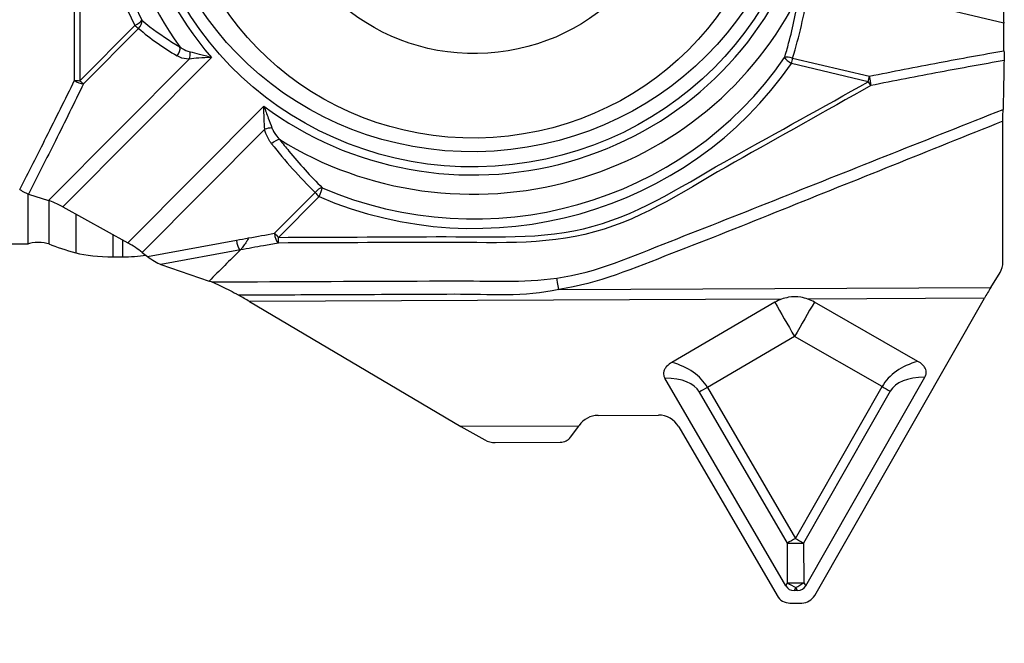
# Model space of a CAD drawing. Units: millimetres. Extents: x -16.8 to 52.6, y -49.1 to 34.6.
# Drawn here: x 20.2 to 32, y -20.7 to -13.3 of the extents above; entities that cross this region are included whole.
import ezdxf

# ---------------------------------------------------------------- set-up
doc = ezdxf.new("R2010")
doc.units = ezdxf.units.MM
doc.layers.get('0').update_dxf_attribs({"linetype": 'CONTINUOUS'})
doc.layers.add('1', color=4, linetype='CONTINUOUS')
doc.layers.add('2', color=7, linetype='CONTINUOUS')
doc.styles.add('DEFAULT', font='simplex.shx')
doc.dimstyles.get("Standard").update_dxf_attribs({"dimtxt": 0.18, "dimasz": 0.18, "dimexe": 0.18, "dimexo": 0.0625, "dimgap": 0.09, "dimtad": 1, "dimzin": 0, "dimdsep": 52, "dimtxsty": 'Standard', "dimcen": 0.09, "dimadec": 0, "dimazin": 0, "dimtfac": 1, "dimtdec": 4, "dimtofl": 0, "dimtmove": 0, "dimatfit": 3, "dimfxl": 1, "dimtolj": 1, "dimtzin": 0, "dimarcsym": 0})

# ---------------------------------------------------------------- blocks, each defined once
blk = doc.blocks.new('DimnDraft3D1')
at = {"layer": '2'}
for p, q in [((0, -1.501), (0, -49.125)), ((32, -23.375), (32, -49.125)), ((0, -46.125), (2.999999, -45.730043)), ((2.999999, -45.730043), (3.000001, -46.519957)), ((32, -46.125), (28.999999, -45.730043)), ((29.000001, -46.519957), (28.999999, -45.730043)), ((32, -46.125), (0, -46.125)), ((0, -46.125), (3.000001, -46.519957)), ((32, -46.125), (29.000001, -46.519957))]:
    blk.add_line(p, q, dxfattribs=at)
at = {"layer": '2', "insert": (14.496053, -45), "char_height": 4.5, "attachment_point": 7, "line_spacing_factor": 1.084337, "style": 'DEFAULT'}
blk.add_mtext('\\W01.000;\\fsimplex.shx,bigfont.shx;32 ', dxfattribs=at)
blk = doc.blocks.new('_CLOSED')
at = {"lineweight": -2}
for p, q in [((-1, 0.166667), (0, 0)), ((-1, 0.166667), (-1, -0.166667)), ((0, 0), (-1, -0.166667)), ((0, 0), (-1, 0))]:
    blk.add_line(p, q, dxfattribs=at)

msp = doc.modelspace()

# ---------------------------------------------------------------- linework, layer by layer
at = {"layer": '1'}
for p, q in [((31.9924, -13.2915), (29.6359, -12.7342)), ((20.9105, -13.9827), (21.5707, -13.3194)), ((31.9963, -13.6238), (31.9924, -13.2915)), ((21.6165, -13.3563), (20.9564, -14.0195)), ((20.5354, -15.4184), (22.2225, -13.7233)), ((22.49, -13.7033), (20.7063, -15.4954)), ((30.3684, -13.9955), (29.4463, -13.7774)), ((29.4615, -13.711), (30.3835, -13.9291)), ((21.487, -15.9275), (23.1192, -14.2875)), ((31.9838, -16.1591), (31.9838, -14.468)), ((23.1291, -14.5651), (21.6603, -16.0409)), ((20.2862, -15.3392), (20.2862, -15.9412)), ((20.2948, -15.3426), (20.5354, -15.4184)), ((23.2471, -15.812), (23.7341, -15.3226)), ((20.5392, -15.4196), (20.5392, -15.9403)), ((23.7808, -15.3716), (23.2937, -15.8609)), ((20.7063, -15.4954), (21.487, -15.9275)), ((20.8635, -15.5823), (20.8635, -16.0465)), ((20.2862, -15.9412), (19.7568, -15.9432)), ((21.3086, -15.8286), (21.3086, -16.0952)), ((21.4221, -15.8915), (21.4221, -16.0948)), ((21.7224, -16.0896), (22.7911, -15.895)), ((21.6603, -16.0409), (21.7224, -16.0896)), ((22.837, -16.012), (21.8829, -16.1858)), ((21.3086, -16.0952), (21.4221, -16.0948)), ((21.8829, -16.1858), (22.4621, -16.3854)), ((31.8379, -16.4623), (31.9484, -16.2831)), ((26.6553, -16.4849), (31.8379, -16.4623)), ((29.3268, -16.6027), (22.9481, -16.6305)), ((22.9481, -16.6305), (25.4813, -18.1299)), ((29.2472, -16.6397), (28.0115, -17.3604)), ((31.7608, -16.592), (29.6421, -16.6013)), ((30.964, -17.3475), (29.7221, -16.6376)), ((29.7255, -20.1535), (31.7608, -16.592)), ((29.4845, -17.05), (28.4396, -17.6594)), ((30.5346, -17.6503), (29.4845, -17.05)), ((29.3803, -20.0393), (27.929, -17.5505)), ((29.6186, -20.0383), (31.0481, -17.5369)), ((28.4396, -17.6594), (29.495, -19.4695)), ((29.495, -19.4695), (30.5346, -17.6503)), ((30.6329, -17.7063), (29.5933, -19.5255)), ((29.3979, -19.5264), (28.3424, -17.7163)), ((27.1276, -17.9956), (27.8539, -17.9924)), ((26.8963, -18.1237), (25.4813, -18.1299)), ((25.4813, -18.1299), (25.7696, -18.2895)), ((26.7963, -18.2575), (26.8963, -18.1237)), ((26.8963, -18.1237), (26.9015, -18.1163)), ((28.0948, -18.1325), (29.2744, -20.1555)), ((25.8946, -18.3213), (26.6749, -18.3179)), ((29.4013, -20.0021), (29.3979, -19.5264)), ((29.5933, -19.5255), (29.5968, -20.0013)), ((29.3803, -20.0393), (29.4013, -20.0021)), ((29.4993, -20.0581), (29.4783, -20.0954)), ((29.5211, -20.0952), (29.4993, -20.0581)), ((29.5968, -20.0013), (29.6186, -20.0383)), ((29.5211, -20.0952), (29.4783, -20.0954)), ((29.4293, -20.2456), (29.5714, -20.245))]:
    msp.add_line(p, q, dxfattribs=at)
for centre, major_axis in [((25.6421, -11.1444), (4.0003, 0.2606)), ((25.6377, -11.0768), (-3.8826, -0.2529)), ((25.6469, -11.2175), (3.5674, 0.2324)), ((25.6549, -11.3403), (2.3949, 0.156))]:
    msp.add_ellipse(centre, major_axis=major_axis, ratio=0.965789, dxfattribs=at)
for centre, major_axis, ratio, start_param, end_param in [((25.6447, -11.1837), (4.2977, 0.28), 0.965789, 1.9820268, -2.5963825), ((25.6421, -11.1444), (4.1001, 0.2671), 0.965789, 1.8938764, -2.508232), ((25.6556, -11.3514), (-4.5475, -0.2962), 0.965789, -1.0104983, 0.3961427), ((25.6544, -11.3322), (4.4511, 0.29), 0.965789, 2.1310943, -2.74545), ((25.6421, -11.1444), (4.1001, 0.2671), 0.965789, -2.2949138, -0.4138369), ((25.6447, -11.1837), (4.2977, 0.28), 0.965789, -2.2067634, -0.5019874), ((25.4219, -12.1038), (-0.6042, -5.1969), 0.821814, 1.3530976, 1.5075977), ((31.9963, -13.159), (-0.0013, 0.3086), 0.015862, 1.3164069, 2.0145386), ((21.569, -13.2935), (0.089, 0.0456), 0.239247, -1.6740387, -0.3650417), ((21.569, -13.2935), (0.0709, -0.0705), 0.174867, -1.3750476, -0.6769159), ((21.569, -13.2935), (-0.0651, -0.0759), 0.780226, 1.4032676, 2.5542485), ((24.9765, -10.6051), (-4.1329, -1.6916), 0.774057, 0.3772546, 0.5317548), ((22.0306, -13.6225), (-0.0508, -0.0862), 0.763003, 1.2667162, 2.5134105), ((22.175, -13.6605), (0.0006, -0.1), 0.607562, 0.8890685, 1.8096742), ((29.4446, -13.7515), (0.0957, -0.0291), 0.436783, 1.5276204, 2.6786013), ((25.6556, -11.3514), (-4.5475, -0.2962), 0.965789, 1.0838968, 2.4905378), ((25.6544, -11.3322), (4.4511, 0.29), 0.965789, -2.0576959, -0.6510549), ((29.4446, -13.7515), (-0.0824, 0.0567), 0.206283, 0.4231137, 1.7321107), ((29.4446, -13.7515), (0.023, 0.0973), 0.078414, -1.8213653, -1.1232336), ((30.3667, -13.9696), (0.023, 0.0973), 0.078414, -1.8213653, -1.1232336), ((30.3667, -13.9696), (-0.02, 0.098), 0.263837, -2.4455374, -1.1991833), ((20.9089, -13.9568), (0.09, -0.0437), 0.500954, -2.0395572, -0.7932031), ((20.9089, -13.9568), (0.1, -0.0003), 0.258763, -2.2153979, -1.5530367), ((20.9089, -13.9568), (0.0709, -0.0705), 0.174867, -1.3750476, -0.6769159), ((30.3667, -13.9696), (-0.0487, 0.0873), 0.114526, 1.8072055, 2.4695667), ((23.174, -14.5882), (0.0979, 0.0203), 0.345321, 1.0541885, 1.9747942), ((23.2568, -14.7611), (0.0787, 0.0617), 0.469689, 0.5368213, 1.7835157), ((26.3187, -11.8515), (-2.438, 4.5348), 0.8148, 1.7803871, 1.9348872), ((23.7791, -15.3457), (0.0701, 0.0713), 0.488042, 0.5704717, 1.7214526), ((23.7791, -15.3457), (0.0709, -0.0705), 0.174867, -2.0731793, -1.3750476), ((23.7791, -15.3457), (0.0396, 0.0918), 0.121338, -1.8037983, -0.4948014), ((20.7114, -15.5731), (-0.2657, 0.1577), 0.209851, -1.4280059, -0.7298742), ((23.292, -15.8351), (0.0709, -0.0705), 0.174867, -2.0731793, -1.3750476), ((23.292, -15.8351), (-0.0179, 0.0984), 0.4212, 1.2579087, 2.7550196), ((20.4139, -15.9616), (0.15, 0), 0.258819, 0.5816058, 2.5887344), ((23.046, -15.5137), (3, 0), 0.258819, -2.5599869, -2.3854539), ((21.4921, -16.0051), (-0.2657, 0.1577), 0.209851, -2.1261376, -1.4280059), ((23.292, -15.835), (-0.0004, 0.1), 0.016283, -2.7926655, -1.8326313), ((21.3, -15.9399), (0.6, 0), 0.258819, -2.3854539, -1.5564226), ((21.4135, -15.9395), (0.6, 0), 0.258819, -1.5564226, -1.0648985), ((21.7879, -16.1089), (-0.119, 0.0786), 0.157713, 1.0947749, 2.5918871), ((31.7339, -16.1602), (-0.2495, -0.0163), 0.965789, 2.5400218, 3.0787609), ((26.6587, -16.538), (-0.0292, 0.2029), 0.020928, -1.3092842, -0.3854844), ((31.8463, -16.5917), (-0.2921, -0.4999), 0.127536, -1.7575089, -1.4957095), ((22.7321, -16.6315), (-0.8643, 0.4872), 0.109716, -1.7610931, -1.6090918), ((29.4864, -17.05), (0, 0.475), 0.999867, 0.3428084, 0.5279624), ((29.5007, -17.05), (-0.5038, 0.8638), 0.014084, 1.0676888, 1.5626229), ((29.5007, -17.05), (-0.4963, -0.8682), 0.01412, -2.0576186, -1.5626845), ((29.4864, -17.05), (0, 0.475), 0.999867, -0.5192352, -0.3340811), ((32.1489, -18.5637), (-1.6159, 0.9106), 0.539126, -0.4981711, -0.003237), ((26.8659, -18.5868), (-1.5718, -0.9304), 0.547448, 3.1380046, -2.6502466), ((26.7634, -18.6436), (-1.5786, -0.9281), 0.365866, 3.1402808, -2.5892319), ((32.2418, -18.6197), (-1.6093, 0.9127), 0.36213, -0.5548492, -0.0011766), ((28.4449, -17.6594), (-0.2851, -0.1662), 0.008173, -1.5567112, -1.2076454), ((30.54, -17.6503), (-0.2865, 0.1637), 0.008111, 1.5566757, 1.9057416), ((27.1289, -18.2855), (-0.0013, 0.2899), 0.965798, 0.0000083, 0.9435566), ((27.8551, -18.2823), (-0.0013, 0.2899), 0.965798, -1.0320489, 0.0000083), ((25.8946, -18.0798), (-0.2495, -0.0163), 0.965789, 0.9843658, 1.5079646), ((26.6749, -18.173), (0.1497, 0.0098), 0.965789, -1.6336281, -0.6900797), ((29.5004, -19.4695), (0.2851, 0.1662), 0.008173, 1.5848814, 1.9339473), ((29.5004, -19.4695), (0.2865, -0.1637), 0.008111, -1.5849169, -1.2358511), ((29.5004, -19.4695), (0.33, 0.0024), 0.178986, -1.8880575, -1.2866381), ((29.9659, -19.1284), (-0.5446, -0.953), 0.300606, -0.1718926, 0.1718169), ((29.5039, -19.9453), (0.33, 0.0024), 0.178986, -1.8880575, -1.2866381), ((29.5039, -19.9453), (-0.2872, 0.1625), 0.308322, 1.3840982, 1.7278077), ((29.5039, -19.9453), (-0.2843, -0.1675), 0.292792, 1.3842114, 1.7279209), ((29.0251, -19.1325), (-0.5529, 0.9482), 0.300607, 2.9697759, -2.9696999), ((29.4285, -20.0592), (-0.0008, 0.1863), 0.965798, 2.1095438, -3.1415843), ((29.5706, -20.0586), (-0.0008, 0.1863), 0.965798, -3.1415843, -2.1095271)]:
    msp.add_ellipse(centre, major_axis=major_axis, ratio=ratio, start_param=start_param, end_param=end_param, dxfattribs=at)
for points, knots in [([(20.8487, -13.9773), (20.8478, -13.3688), (20.8469, -12.7602), (20.8456, -11.5426), (20.7803, -10.926), (21.0935, -9.7229), (21.463, -9.2161), (22.0973, -8.152), (22.4145, -7.6199), (22.7316, -7.0879)], [0, 0, 0, 0, 0.25, 0.25, 0.5, 0.5, 0.75, 0.75, 1, 1, 1, 1]), ([(22.8033, -7.1382), (22.4878, -7.6674), (22.1723, -8.1967), (21.5413, -9.2553), (21.1785, -9.7651), (20.8629, -10.9573), (20.921, -11.5669), (20.9151, -12.7748), (20.9127, -13.3787), (20.9105, -13.9827)], [0, 0, 0, 0, 0.25, 0.25, 0.5, 0.5, 0.75, 0.75, 1, 1, 1, 1]), ([(19.3538, -14.6372), (19.4817, -13.7227), (19.6088, -12.8081), (19.7981, -11.4361), (19.8633, -10.9792), (20.0038, -10.0679), (20.0539, -9.6073), (20.2309, -9.1785)], [0, 0, 0, 0, 0.5, 0.5, 0.75, 0.75, 1, 1, 1, 1]), ([(20.3841, -9.2575), (20.2019, -9.6898), (20.1638, -10.1563), (20.0294, -11.0746), (19.9622, -11.5318), (19.7631, -12.903), (19.6295, -13.8174), (19.4955, -14.732)], [0, 0, 0, 0, 0.25, 0.25, 0.5, 0.5, 1, 1, 1, 1]), ([(29.3647, -13.7068), (29.3818, -13.6496), (29.398, -13.5921), (29.4661, -13.3374), (29.5091, -13.1373), (29.5423, -12.9354)], [0, 0, 0, 0, 0.2263758, 0.2263758, 1, 1, 1, 1]), ([(21.656, -13.2585), (21.6876, -13.2851), (21.7198, -13.311), (21.8647, -13.4231), (21.9842, -13.503), (22.1103, -13.5756)], [0, 0, 0, 0, 0.2263758, 0.2263758, 1, 1, 1, 1]), ([(22.1103, -13.5756), (22.1199, -13.5832), (22.13, -13.5904), (22.1681, -13.6146), (22.1993, -13.6289), (22.2339, -13.6365)], [0, 0, 0, 0, 0.2741909, 0.2741909, 1, 1, 1, 1]), ([(22.2225, -13.7233), (22.1815, -13.7235), (22.1441, -13.7154), (22.1001, -13.6972), (22.0888, -13.6916), (22.0782, -13.6853)], [0, 0, 0, 0, 0.7321282, 0.7321282, 1, 1, 1, 1]), ([(22.2339, -13.6365), (22.2681, -13.644), (22.3061, -13.6531), (22.3906, -13.6748), (22.4385, -13.688), (22.4874, -13.7025), (22.4887, -13.7029), (22.49, -13.7033)], [0, 0, 0, 0, 0.452209, 0.452209, 0.9856588, 0.9856588, 1, 1, 1, 1]), ([(30.3835, -13.9291), (30.6608, -13.8726), (30.9387, -13.8184), (31.4765, -13.717), (31.7362, -13.6697), (31.9963, -13.6238)], [0, 0, 0, 0, 0.5178669, 0.5178669, 1, 1, 1, 1]), ([(31.9963, -13.6238), (31.9964, -13.6342), (31.9965, -13.6455), (31.9966, -13.6682), (31.9967, -13.68), (31.9967, -13.7017), (31.9966, -13.712), (31.9965, -13.7287), (31.9965, -13.7355), (31.9964, -13.7412)], [0, 0, 0, 0, 0.26492, 0.26492, 0.5304168, 0.5304168, 0.7876546, 0.7876546, 1, 1, 1, 1]), ([(22.49, -13.7033), (22.4888, -13.7033), (22.4876, -13.7034), (22.4366, -13.7052), (22.3864, -13.7081), (22.2978, -13.7151), (22.258, -13.719), (22.2225, -13.7233)], [0, 0, 0, 0, 0.0125097, 0.0125097, 0.545812, 0.545812, 1, 1, 1, 1]), ([(31.9964, -13.7412), (31.7408, -13.7861), (31.4855, -13.8322), (30.9528, -13.9318), (30.6753, -13.9855), (30.3986, -14.0414)], [0, 0, 0, 0, 0.4782554, 0.4782554, 1, 1, 1, 1]), ([(31.9964, -13.7412), (31.9949, -13.8305), (31.9935, -13.9162), (31.9897, -14.1156), (31.9874, -14.2256), (31.9849, -14.3281)], [0, 0, 0, 0, 0.4109843, 0.4109843, 1, 1, 1, 1]), ([(20.1905, -15.2859), (20.2981, -15.0773), (20.4045, -14.8687), (20.6243, -14.4324), (20.7375, -14.2048), (20.8487, -13.9773)], [0, 0, 0, 0, 0.4782554, 0.4782554, 1, 1, 1, 1]), ([(20.9564, -14.0195), (20.8455, -14.2479), (20.7327, -14.4763), (20.5117, -14.9174), (20.4038, -15.13), (20.2948, -15.3426)], [0, 0, 0, 0, 0.5178669, 0.5178669, 1, 1, 1, 1]), ([(30.3986, -14.0414), (29.8541, -14.3478), (29.3096, -14.6541), (28.2202, -15.2658), (27.7021, -15.6266), (26.4704, -15.9668), (25.8302, -15.918), (24.5616, -15.9235), (23.9273, -15.9263), (23.293, -15.929)], [0, 0, 0, 0, 0.25, 0.25, 0.5, 0.5, 0.75, 0.75, 1, 1, 1, 1]), ([(23.2937, -15.8609), (23.9247, -15.8582), (24.5557, -15.8554), (25.8177, -15.8499), (26.4547, -15.8965), (27.68, -15.5599), (28.1976, -15.204), (29.2833, -14.6003), (29.8259, -14.298), (30.3684, -13.9955)], [0, 0, 0, 0, 0.25, 0.25, 0.5, 0.5, 0.75, 0.75, 1, 1, 1, 1]), ([(23.1192, -14.2875), (23.1196, -14.2888), (23.1201, -14.29), (23.1371, -14.3367), (23.1542, -14.3839), (23.1863, -14.4704), (23.2013, -14.5106), (23.2163, -14.5487)], [0, 0, 0, 0, 0.0143412, 0.0143412, 0.547791, 0.547791, 1, 1, 1, 1]), ([(23.1291, -14.5651), (23.1257, -14.5247), (23.1234, -14.4817), (23.1202, -14.3894), (23.1194, -14.3392), (23.1192, -14.2898), (23.1192, -14.2887), (23.1192, -14.2875)], [0, 0, 0, 0, 0.454188, 0.454188, 0.9874903, 0.9874903, 1, 1, 1, 1]), ([(26.6332, -16.3497), (27.112, -16.2827), (27.5472, -16.0831), (28.4353, -15.7365), (28.8792, -15.5609), (30.2098, -15.0313), (31.0973, -14.6794), (31.9849, -14.3281)], [0, 0, 0, 0, 0.25, 0.25, 0.5, 0.5, 1, 1, 1, 1]), ([(31.9838, -14.468), (31.9838, -14.4411), (31.9839, -14.4151), (31.9842, -14.3707), (31.9845, -14.3514), (31.9848, -14.3335), (31.9849, -14.3307), (31.9849, -14.3281)], [0, 0, 0, 0, 0.4677472, 0.4677472, 0.9140741, 0.9140741, 1, 1, 1, 1]), ([(31.9838, -14.468), (31.1006, -14.8219), (30.2176, -15.1763), (28.8938, -15.7094), (28.4518, -15.885), (27.5653, -16.2267), (27.1274, -16.4169), (26.6553, -16.4849)], [0, 0, 0, 0, 0.5, 0.5, 0.75, 0.75, 1, 1, 1, 1]), ([(23.2119, -14.738), (23.1839, -14.7023), (23.1602, -14.6617), (23.1379, -14.6005), (23.1328, -14.583), (23.1291, -14.5651)], [0, 0, 0, 0, 0.7263712, 0.7263712, 1, 1, 1, 1]), ([(23.2163, -14.5487), (23.2219, -14.563), (23.2285, -14.5769), (23.2559, -14.6265), (23.2814, -14.6596), (23.3096, -14.6892)], [0, 0, 0, 0, 0.2668149, 0.2668149, 1, 1, 1, 1]), ([(23.3096, -14.6892), (23.3454, -14.7355), (23.3819, -14.7812), (23.5455, -14.9804), (23.6791, -15.1277), (23.8192, -15.2672)], [0, 0, 0, 0, 0.2263756, 0.2263756, 1, 1, 1, 1]), ([(20.2948, -15.3426), (20.2873, -15.3402), (20.2785, -15.3368), (20.2601, -15.3286), (20.2501, -15.3236), (20.2307, -15.3128), (20.2209, -15.3069), (20.2043, -15.296), (20.197, -15.2909), (20.1905, -15.2859)], [0, 0, 0, 0, 0.26492, 0.26492, 0.5304168, 0.5304168, 0.7876546, 0.7876546, 1, 1, 1, 1]), ([(22.9365, -15.8685), (22.9282, -15.8833), (22.9195, -15.8979), (22.8991, -15.9305), (22.8872, -15.9482), (22.865, -15.9793), (22.8543, -15.993), (22.8423, -16.0066), (22.8395, -16.0095), (22.837, -16.012)], [0, 0, 0, 0, 0.2301068, 0.2301068, 0.5578612, 0.5578612, 0.896229, 0.896229, 1, 1, 1, 1]), ([(23.293, -15.929), (23.2335, -15.9399), (23.174, -15.9507), (23.022, -15.9784), (22.9295, -15.9952), (22.837, -16.012)], [0, 0, 0, 0, 0.3914123, 0.3914123, 1, 1, 1, 1]), ([(22.4903, -16.3952), (22.6742, -16.3944), (22.8581, -16.3936), (23.8286, -16.3893), (24.6152, -16.3859), (25.8124, -16.3807), (26.2265, -16.4066), (26.6332, -16.3497)], [0, 0, 0, 0, 0.1331483, 0.1331483, 0.7026149, 0.7026149, 1, 1, 1, 1]), ([(22.4903, -16.3952), (22.5207, -16.4056), (22.556, -16.4208), (22.6549, -16.4665), (22.7225, -16.5016), (22.7988, -16.5442), (22.8087, -16.5497), (22.8186, -16.5553)], [0, 0, 0, 0, 0.3305844, 0.3305844, 0.9142855, 0.9142855, 1, 1, 1, 1]), ([(26.6553, -16.4849), (26.2485, -16.583), (25.819, -16.5422), (24.937, -16.5461), (24.4737, -16.5481), (23.6132, -16.5519), (23.2159, -16.5536), (22.8186, -16.5553)], [0, 0, 0, 0, 0.3275369, 0.3275369, 0.6895456, 0.6895456, 1, 1, 1, 1]), ([(29.6421, -16.6013), (29.6156, -16.5921), (29.5884, -16.5848), (29.5117, -16.5715), (29.4605, -16.5715), (29.3827, -16.585), (29.3543, -16.5928), (29.3268, -16.6027)], [0, 0, 0, 0, 0.2614668, 0.2614668, 0.7271545, 0.7271545, 1, 1, 1, 1]), ([(31.0481, -17.5369), (31.0544, -17.5258), (31.0594, -17.5137), (31.0645, -17.4886), (31.0647, -17.4752), (31.0603, -17.4515), (31.0564, -17.4406), (31.0432, -17.415), (31.032, -17.401), (31.0031, -17.3725), (30.984, -17.359), (30.964, -17.3475)], [0, 0, 0, 0, 0.1647107, 0.1647107, 0.3313704, 0.3313704, 0.4764463, 0.4764463, 0.702801, 0.702801, 1, 1, 1, 1]), ([(28.0115, -17.3604), (27.9886, -17.3738), (27.9668, -17.39), (27.9391, -17.4208), (27.9303, -17.4332), (27.9185, -17.4577), (27.9147, -17.4697), (27.9118, -17.4942), (27.9128, -17.5069), (27.9186, -17.53), (27.9233, -17.5406), (27.929, -17.5505)], [0, 0, 0, 0, 0.343444, 0.343444, 0.5350832, 0.5350832, 0.6935536, 0.6935536, 0.8531715, 0.8531715, 1, 1, 1, 1])]:
    msp.add_open_spline(points, degree=3, knots=knots, dxfattribs=at)
for points in [[(22.9365, -15.8685), (23.04, -15.8497), (23.1435, -15.8308), (23.2471, -15.812)], [(22.7911, -15.895), (22.8396, -15.8861), (22.888, -15.8773), (22.9365, -15.8685)], [(22.7911, -15.895), (22.7933, -15.9428), (22.8145, -15.997), (22.837, -16.012)], [(22.837, -16.012), (22.712, -16.1365), (22.5871, -16.261), (22.4621, -16.3854)], [(22.4903, -16.3952), (22.4809, -16.3919), (22.4715, -16.3887), (22.4621, -16.3854)]]:
    msp.add_open_spline(points, degree=3, dxfattribs=at)

# ---------------------------------------------------------------- dimensions: what is measured, and where the dimension line sits
at = {"layer": '2', "lineweight": -3}
dim = msp.add_linear_dim(base=(0, -46.125), p1=(32, -23.375), p2=(0, -1.501), dimstyle='Standard', override={"dimtxt": 4.5, "dimasz": 3, "dimexe": 3, "dimexo": 1.5, "dimgap": 2.25, "dimtad": 1, "dimtih": 0, "dimdec": 3, "dimzin": 8, "dimpost": '<>', "dimtxsty": 'DEFAULT', "dimblk1": 'CLOSED', "dimblk2": 'CLOSED', "dimsah": 1, "dimclrd": 2, "dimclre": 2, "dimclrt": 7, "dimtdec": 3, "dimtofl": 1, "dimtmove": 0}, dxfattribs=at)
dim.commit()
dim.dimension.update_dxf_attribs({"geometry": 'DimnDraft3D1', "text_midpoint": (13.3711, -46.125)})

doc.saveas('drawing.dxf')
